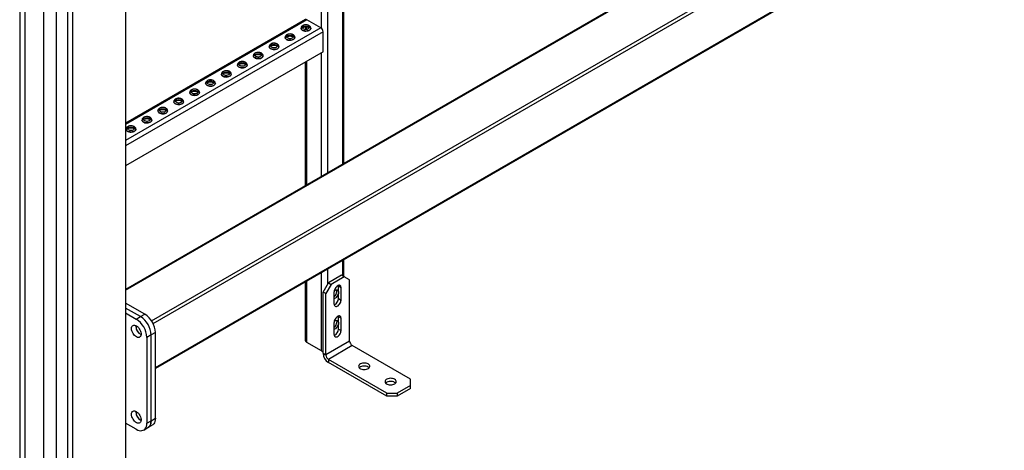
# Model space of a CAD drawing. Units: millimetres. Extents: x -9065 to 13410, y -12905 to 12725.
# Drawn here: x 3655 to 4969, y 4681 to 5255 of the extents above; entities that cross this region are included whole.
import ezdxf

# ---------------------------------------------------------------- set-up
doc = ezdxf.new("R2010")
doc.units = ezdxf.units.MM

msp = doc.modelspace()

# ---------------------------------------------------------------- linework, layer by layer
at = {"color": 7, "linetype": 'Continuous', "lineweight": 25}
for p, q in [((3654.8, 6252.5), (3654.8, 4403.8)), ((3661.9, 6248.4), (3661.9, 4399.8)), ((3686.6, 6234.1), (3686.6, 4414)), ((4085.4, 5636.7), (4085.4, 5062.5)), ((4087.2, 5063.5), (4087.2, 5637.7)), ((4065.6, 5625.2), (4065.6, 5051.1)), ((4947.4, 5560.2), (3796.2, 4895.6)), ((3796.2, 4894.6), (4948.3, 5559.6)), ((3830.6, 4854), (5000.7, 5529.4)), ((3832.7, 4850.3), (5004.9, 5527)), ((3835.8, 4791.7), (5010.6, 5469.8)), ((3835.8, 4790.7), (5011.4, 5469.3)), ((3796.2, 5445.7), (3796.2, 4403.8)), ((4057.2, 5440), (4057.2, 5244.3)), ((3703.6, 5399.4), (3703.6, 4414)), ((3718.5, 5400.8), (3718.5, 4367.1)), ((3725.5, 5404.9), (3725.5, 4363)), ((4035.8, 5255.7), (3796.2, 5117.4)), ((4038, 5255.5), (3796.2, 5115.9)), ((4056.5, 5244.8), (4038, 5255.5)), ((4056.5, 5244.8), (3796.2, 5094.5)), ((4030.2, 5244), (4030.2, 5244)), ((4036.3, 5246), (4036.3, 5242.7)), ((4037.4, 5246), (4037.4, 5242.8)), ((4043.2, 5244), (4043.2, 5244)), ((4059.6, 5239.4), (3796.2, 5087.3)), ((4008.9, 5231.8), (4008.9, 5231.7)), ((4021.9, 5231.7), (4021.9, 5231.8)), ((4059.6, 5212.8), (4059.6, 5239.4)), ((3987.7, 5219.5), (3987.7, 5219.5)), ((4000.7, 5219.5), (4000.7, 5219.5)), ((4059.6, 5212.8), (3796.2, 5060.7)), ((3966.5, 5207.3), (3966.5, 5207.3)), ((3979.5, 5207.3), (3979.5, 5207.3)), ((4057.2, 5211.3), (4057.2, 5046.2)), ((3945.3, 5195.1), (3945.3, 5195)), ((3958.3, 5195), (3958.3, 5195.1)), ((4035.6, 5198.9), (4035.6, 5033.8)), ((4037.4, 5199.9), (4037.4, 5034.8)), ((3924.1, 5182.8), (3924.1, 5182.8)), ((3937.1, 5182.8), (3937.1, 5182.8)), ((3902.9, 5170.6), (3902.9, 5170.5)), ((3915.9, 5170.5), (3915.9, 5170.6)), ((3881.7, 5158.3), (3881.7, 5158.3)), ((3894.7, 5158.3), (3894.7, 5158.3)), ((3860.5, 5146.1), (3860.5, 5146)), ((3873.5, 5146), (3873.5, 5146.1)), ((3839.2, 5133.8), (3839.2, 5133.8)), ((3852.2, 5133.8), (3852.2, 5133.8)), ((3818, 5121.6), (3818, 5121.5)), ((3831, 5121.5), (3831, 5121.6)), ((3796.8, 5109.3), (3796.8, 5109.3)), ((3809.8, 5109.3), (3809.8, 5109.3)), ((4085.4, 4934.8), (4085.4, 4914.1)), ((4087.2, 4913.1), (4087.2, 4935.8)), ((4057.2, 4918.4), (4057.2, 4814.1)), ((4065.6, 4923.3), (4065.6, 4902.7)), ((4084.4, 4914.7), (4066.7, 4904.5)), ((4087.9, 4912.7), (4084.4, 4914.7)), ((4035.6, 4906), (4035.6, 4828)), ((4037.4, 4907), (4037.4, 4825.5)), ((4059.6, 4892.3), (4066.7, 4904.5)), ((4070.2, 4902.5), (4063.2, 4890.2)), ((4066.7, 4904.5), (4070.2, 4902.5)), ((4087.9, 4912.7), (4070.2, 4902.5)), ((4080.1, 4900), (4080, 4901.1)), ((4095, 4908.6), (4087.9, 4912.7)), ((4095, 4826.9), (4095, 4908.6)), ((4063.2, 4890.2), (4059.6, 4892.3)), ((4059.6, 4810.6), (4059.6, 4892.3)), ((4063.2, 4808.6), (4063.2, 4890.2)), ((4074.5, 4876.3), (4074.5, 4892.7)), ((4083.7, 4898), (4080.1, 4900)), ((4080.1, 4883.7), (4080.1, 4900)), ((4083.7, 4881.6), (4083.7, 4898)), ((3821.7, 4862.7), (3796.2, 4877.4)), ((4080.1, 4883.7), (4083.7, 4881.6)), ((3816, 4859.5), (3796.2, 4870.9)), ((3796.2, 4864.4), (3810.4, 4856.2)), ((3816, 4859.5), (3821.7, 4862.7)), ((3809.7, 4846.8), (3809.7, 4847.6)), ((3810.4, 4856.2), (3816, 4859.5)), ((4074.5, 4835.5), (4074.5, 4851.8)), ((4080.1, 4859.2), (4080, 4860.2)), ((4083.7, 4857.2), (4080.1, 4859.2)), ((4080.1, 4842.9), (4080.1, 4859.2)), ((4083.7, 4840.8), (4083.7, 4857.2)), ((3830.2, 4835), (3824.5, 4831.7)), ((3835.8, 4838.2), (3830.2, 4835)), ((3830.2, 4720.7), (3830.2, 4835)), ((3835.8, 4723.9), (3835.8, 4838.2)), ((4080.1, 4842.9), (4083.7, 4840.8)), ((3824.5, 4831.7), (3824.5, 4717.4)), ((4037.4, 4825.5), (4057.2, 4814.1)), ((4095, 4826.9), (4063.2, 4808.6)), ((4059.6, 4810.6), (4063.2, 4808.6)), ((4098.5, 4820.8), (4066.7, 4802.4)), ((4176.3, 4775.9), (4098.5, 4820.8)), ((4144.5, 4757.5), (4066.7, 4802.4)), ((4066.7, 4802.4), (4066.7, 4798.4)), ((4144.5, 4753.5), (4066.7, 4798.4)), ((4176.3, 4767.7), (4176.3, 4775.9)), ((4144.5, 4757.5), (4158.6, 4757.5)), ((4144.5, 4753.5), (4144.5, 4757.5)), ((4176.3, 4767.7), (4158.6, 4757.5)), ((4176.3, 4763.7), (4158.6, 4753.5)), ((4158.6, 4757.5), (4158.6, 4753.5)), ((4176.3, 4763.7), (4176.3, 4767.7)), ((4158.6, 4753.5), (4144.5, 4753.5)), ((3809.7, 4732.5), (3809.7, 4733.2)), ((3810.4, 4709.2), (3796.2, 4717.4)), ((3824.5, 4717.4), (3830.2, 4720.7)), ((3830.2, 4720.7), (3835.8, 4723.9)), ((3820.4, 4708.2), (3826, 4711.5)), ((3826, 4711.5), (3831.7, 4714.8))]:
    msp.add_line(p, q, dxfattribs=at)
at = {"color": 7, "linetype": 'Continuous', "lineweight": 25, "flags": 128}
for points in [[(4043.2, 5244), (4043.1, 5243.5), (4042.7, 5242.7), (4042, 5241.9), (4041, 5241.2), (4039.7, 5240.7), (4038.3, 5240.4), (4036.8, 5240.3), (4035.3, 5240.4), (4033.9, 5240.6), (4032.6, 5241.1), (4031.6, 5241.7), (4030.8, 5242.5), (4030.3, 5243.3), (4030.2, 5244.1)], [(4030.2, 5244), (4030.3, 5243.2), (4030.8, 5242.4), (4031.6, 5241.7), (4032.6, 5241), (4033.9, 5240.6), (4035.3, 5240.3), (4036.8, 5240.2), (4038.3, 5240.4), (4039.7, 5240.7), (4041, 5241.2), (4042, 5241.8), (4042.7, 5242.6), (4043.1, 5243.4), (4043.2, 5244)], [(4040.2, 5247.7), (4039.1, 5248.1), (4037.8, 5248.4), (4036.5, 5248.5), (4035.1, 5248.4), (4033.9, 5248), (4032.9, 5247.5), (4032.1, 5246.9), (4031.7, 5246.1), (4031.7, 5245.3), (4032, 5244.6), (4032.7, 5243.9), (4033.6, 5243.3), (4034.8, 5242.9), (4036.1, 5242.8), (4037.5, 5242.8), (4038.8, 5243), (4039.9, 5243.4), (4040.8, 5244), (4041.4, 5244.7), (4041.7, 5245.5), (4041.5, 5246.3), (4041, 5247), (4040.2, 5247.7)], [(4031.9, 5244.8), (4032.1, 5245.2), (4032.9, 5245.9), (4033.9, 5246.4), (4035.1, 5246.7), (4036.5, 5246.9), (4037.8, 5246.8), (4039.1, 5246.5), (4040.2, 5246)], [(4040.2, 5246), (4041, 5245.4), (4041.5, 5244.8)], [(4021.9, 5231.8), (4021.9, 5231.3), (4021.5, 5230.4), (4020.8, 5229.6), (4019.8, 5229), (4018.5, 5228.5), (4017.1, 5228.2), (4015.6, 5228), (4014.1, 5228.1), (4012.7, 5228.4), (4011.4, 5228.9), (4010.3, 5229.5), (4009.6, 5230.2), (4009.1, 5231), (4008.9, 5231.8)], [(4008.9, 5231.7), (4009.1, 5231), (4009.6, 5230.2), (4010.3, 5229.4), (4011.4, 5228.8), (4012.7, 5228.3), (4014.1, 5228.1), (4015.6, 5228), (4017.1, 5228.1), (4018.5, 5228.4), (4019.8, 5228.9), (4020.8, 5229.6), (4021.5, 5230.4), (4021.9, 5231.2), (4021.9, 5231.7)], [(4019, 5235.4), (4017.9, 5235.9), (4016.6, 5236.2), (4015.3, 5236.3), (4013.9, 5236.1), (4012.7, 5235.8), (4011.7, 5235.3), (4010.9, 5234.6), (4010.5, 5233.9), (4010.5, 5233.1), (4010.8, 5232.3), (4011.5, 5231.6), (4012.4, 5231.1), (4013.6, 5230.7), (4014.9, 5230.5), (4016.3, 5230.5), (4017.6, 5230.8), (4018.7, 5231.2), (4019.6, 5231.8), (4020.2, 5232.5), (4020.4, 5233.3), (4020.3, 5234.1), (4019.8, 5234.8), (4019, 5235.4)], [(4010.6, 5232.6), (4010.9, 5233), (4011.7, 5233.6), (4012.7, 5234.2), (4013.9, 5234.5), (4015.3, 5234.6), (4016.6, 5234.5), (4017.9, 5234.3), (4019, 5233.8)], [(4019, 5233.8), (4019.8, 5233.2), (4020.2, 5232.6)], [(4000.7, 5219.6), (4000.7, 5219), (4000.3, 5218.2), (3999.6, 5217.4), (3998.6, 5216.7), (3997.3, 5216.2), (3995.9, 5215.9), (3994.4, 5215.8), (3992.9, 5215.9), (3991.5, 5216.1), (3990.2, 5216.6), (3989.1, 5217.2), (3988.3, 5218), (3987.9, 5218.8), (3987.7, 5219.6)], [(3987.7, 5219.5), (3987.9, 5218.7), (3988.3, 5217.9), (3989.1, 5217.2), (3990.2, 5216.6), (3991.5, 5216.1), (3992.9, 5215.8), (3994.4, 5215.7), (3995.9, 5215.9), (3997.3, 5216.2), (3998.6, 5216.7), (3999.6, 5217.3), (4000.3, 5218.1), (4000.7, 5219), (4000.7, 5219.5)], [(3997.8, 5223.2), (3996.7, 5223.6), (3995.4, 5223.9), (3994.1, 5224), (3992.7, 5223.9), (3991.5, 5223.5), (3990.5, 5223), (3989.7, 5222.4), (3989.3, 5221.6), (3989.3, 5220.8), (3989.6, 5220.1), (3990.2, 5219.4), (3991.2, 5218.8), (3992.4, 5218.4), (3993.7, 5218.3), (3995.1, 5218.3), (3996.4, 5218.5), (3997.5, 5219), (3998.4, 5219.5), (3999, 5220.3), (3999.2, 5221), (3999.1, 5221.8), (3998.6, 5222.5), (3997.8, 5223.2)], [(3989.4, 5220.3), (3989.7, 5220.7), (3990.5, 5221.4), (3991.5, 5221.9), (3992.7, 5222.2), (3994.1, 5222.4), (3995.4, 5222.3), (3996.7, 5222), (3997.8, 5221.5)], [(3997.8, 5221.5), (3998.6, 5220.9), (3999, 5220.3)], [(3966.5, 5207.3), (3966.7, 5206.5), (3967.1, 5205.7), (3967.9, 5204.9), (3969, 5204.3), (3970.3, 5203.9), (3971.7, 5203.6), (3973.2, 5203.5), (3974.7, 5203.6), (3976.1, 5203.9), (3977.3, 5204.4), (3978.3, 5205.1), (3979.1, 5205.9), (3979.4, 5206.7), (3979.5, 5207.3)], [(3979.5, 5207.3), (3979.4, 5206.8), (3979.1, 5205.9), (3978.3, 5205.2), (3977.3, 5204.5), (3976.1, 5204), (3974.7, 5203.7), (3973.2, 5203.6), (3971.7, 5203.6), (3970.3, 5203.9), (3969, 5204.4), (3967.9, 5205), (3967.1, 5205.7), (3966.7, 5206.5), (3966.5, 5207.3)], [(3976.6, 5210.9), (3975.5, 5211.4), (3974.2, 5211.7), (3972.8, 5211.8), (3971.5, 5211.6), (3970.3, 5211.3), (3969.2, 5210.8), (3968.5, 5210.1), (3968.1, 5209.4), (3968, 5208.6), (3968.4, 5207.8), (3969, 5207.1), (3970, 5206.6), (3971.2, 5206.2), (3972.5, 5206), (3973.9, 5206), (3975.2, 5206.3), (3976.3, 5206.7), (3977.2, 5207.3), (3977.8, 5208), (3978, 5208.8), (3977.9, 5209.6), (3977.4, 5210.3), (3976.6, 5210.9)], [(3968.2, 5208.1), (3968.5, 5208.5), (3969.2, 5209.1), (3970.3, 5209.7), (3971.5, 5210), (3972.8, 5210.1), (3974.2, 5210.1), (3975.5, 5209.8), (3976.6, 5209.3)], [(3976.6, 5209.3), (3977.4, 5208.7), (3977.8, 5208.1)], [(3958.3, 5195.1), (3958.2, 5194.5), (3957.8, 5193.7), (3957.1, 5192.9), (3956.1, 5192.3), (3954.9, 5191.8), (3953.5, 5191.4), (3952, 5191.3), (3950.5, 5191.4), (3949.1, 5191.7), (3947.8, 5192.1), (3946.7, 5192.7), (3945.9, 5193.5), (3945.4, 5194.3), (3945.3, 5195.1)], [(3945.3, 5195), (3945.4, 5194.2), (3945.9, 5193.4), (3946.7, 5192.7), (3947.8, 5192.1), (3949.1, 5191.6), (3950.5, 5191.3), (3952, 5191.3), (3953.5, 5191.4), (3954.9, 5191.7), (3956.1, 5192.2), (3957.1, 5192.9), (3957.8, 5193.6), (3958.2, 5194.5), (3958.3, 5195)], [(3955.3, 5198.7), (3954.3, 5199.2), (3953, 5199.4), (3951.6, 5199.5), (3950.3, 5199.4), (3949.1, 5199.1), (3948, 5198.5), (3947.3, 5197.9), (3946.9, 5197.1), (3946.8, 5196.3), (3947.2, 5195.6), (3947.8, 5194.9), (3948.8, 5194.3), (3950, 5194), (3951.3, 5193.8), (3952.7, 5193.8), (3954, 5194), (3955.1, 5194.5), (3956, 5195.1), (3956.6, 5195.8), (3956.8, 5196.5), (3956.7, 5197.3), (3956.2, 5198.1), (3955.3, 5198.7)], [(3947, 5195.8), (3947.3, 5196.2), (3948, 5196.9), (3949.1, 5197.4), (3950.3, 5197.8), (3951.6, 5197.9), (3953, 5197.8), (3954.3, 5197.5), (3955.3, 5197)], [(3955.3, 5197), (3956.2, 5196.4), (3956.6, 5195.8)], [(3924.1, 5182.8), (3924.2, 5182), (3924.7, 5181.2), (3925.5, 5180.4), (3926.6, 5179.8), (3927.8, 5179.4), (3929.3, 5179.1), (3930.8, 5179), (3932.3, 5179.1), (3933.7, 5179.5), (3934.9, 5180), (3935.9, 5180.6), (3936.6, 5181.4), (3937, 5182.2), (3937.1, 5182.8)], [(3937.1, 5182.8), (3937, 5182.3), (3936.6, 5181.4), (3935.9, 5180.7), (3934.9, 5180), (3933.7, 5179.5), (3932.3, 5179.2), (3930.8, 5179.1), (3929.3, 5179.1), (3927.8, 5179.4), (3926.6, 5179.9), (3925.5, 5180.5), (3924.7, 5181.2), (3924.2, 5182.1), (3924.1, 5182.8)], [(3934.1, 5186.4), (3933, 5186.9), (3931.8, 5187.2), (3930.4, 5187.3), (3929.1, 5187.1), (3927.8, 5186.8), (3926.8, 5186.3), (3926.1, 5185.6), (3925.7, 5184.9), (3925.6, 5184.1), (3925.9, 5183.3), (3926.6, 5182.6), (3927.6, 5182.1), (3928.8, 5181.7), (3930.1, 5181.5), (3931.4, 5181.5), (3932.7, 5181.8), (3933.9, 5182.2), (3934.8, 5182.8), (3935.4, 5183.5), (3935.6, 5184.3), (3935.4, 5185.1), (3935, 5185.8), (3934.1, 5186.4)], [(3925.8, 5183.6), (3926.1, 5184), (3926.8, 5184.7), (3927.8, 5185.2), (3929.1, 5185.5), (3930.4, 5185.6), (3931.8, 5185.6), (3933, 5185.3), (3934.1, 5184.8)], [(3934.1, 5184.8), (3935, 5184.2), (3935.4, 5183.6)], [(3915.9, 5170.6), (3915.8, 5170), (3915.4, 5169.2), (3914.7, 5168.4), (3913.7, 5167.8), (3912.5, 5167.3), (3911.1, 5166.9), (3909.6, 5166.8), (3908.1, 5166.9), (3906.6, 5167.2), (3905.3, 5167.6), (3904.3, 5168.2), (3903.5, 5169), (3903, 5169.8), (3902.9, 5170.6)], [(3902.9, 5170.5), (3903, 5169.8), (3903.5, 5168.9), (3904.3, 5168.2), (3905.3, 5167.6), (3906.6, 5167.1), (3908.1, 5166.8), (3909.6, 5166.8), (3911.1, 5166.9), (3912.5, 5167.2), (3913.7, 5167.7), (3914.7, 5168.4), (3915.4, 5169.1), (3915.8, 5170), (3915.9, 5170.5)], [(3912.9, 5174.2), (3911.8, 5174.7), (3910.6, 5174.9), (3909.2, 5175), (3907.9, 5174.9), (3906.6, 5174.6), (3905.6, 5174), (3904.9, 5173.4), (3904.5, 5172.6), (3904.4, 5171.9), (3904.7, 5171.1), (3905.4, 5170.4), (3906.4, 5169.8), (3907.5, 5169.5), (3908.9, 5169.3), (3910.2, 5169.3), (3911.5, 5169.5), (3912.7, 5170), (3913.6, 5170.6), (3914.1, 5171.3), (3914.4, 5172), (3914.2, 5172.8), (3913.7, 5173.6), (3912.9, 5174.2)], [(3904.6, 5171.3), (3904.9, 5171.8), (3905.6, 5172.4), (3906.6, 5172.9), (3907.9, 5173.3), (3909.2, 5173.4), (3910.6, 5173.3), (3911.8, 5173), (3912.9, 5172.6)], [(3912.9, 5172.6), (3913.7, 5171.9), (3914.2, 5171.3)], [(3870.5, 5149.7), (3869.4, 5150.2), (3868.1, 5150.5), (3866.8, 5150.5), (3865.4, 5150.4), (3864.2, 5150.1), (3863.2, 5149.6), (3862.4, 5148.9), (3862, 5148.1), (3862, 5147.4), (3862.3, 5146.6), (3863, 5145.9), (3863.9, 5145.4), (3865.1, 5145), (3866.4, 5144.8), (3867.8, 5144.8), (3869.1, 5145), (3870.2, 5145.5), (3871.1, 5146.1), (3871.7, 5146.8), (3871.9, 5147.6), (3871.8, 5148.3), (3871.3, 5149.1), (3870.5, 5149.7)], [(3881.7, 5158.3), (3881.8, 5157.5), (3882.3, 5156.7), (3883.1, 5155.9), (3884.1, 5155.3), (3885.4, 5154.9), (3886.9, 5154.6), (3888.4, 5154.5), (3889.8, 5154.6), (3891.3, 5155), (3892.5, 5155.5), (3893.5, 5156.1), (3894.2, 5156.9), (3894.6, 5157.7), (3894.7, 5158.3)], [(3894.7, 5158.3), (3894.6, 5157.8), (3894.2, 5156.9), (3893.5, 5156.2), (3892.5, 5155.5), (3891.3, 5155), (3889.8, 5154.7), (3888.4, 5154.6), (3886.9, 5154.6), (3885.4, 5154.9), (3884.1, 5155.4), (3883.1, 5156), (3882.3, 5156.7), (3881.8, 5157.6), (3881.7, 5158.3)], [(3891.7, 5161.9), (3890.6, 5162.4), (3889.3, 5162.7), (3888, 5162.8), (3886.7, 5162.7), (3885.4, 5162.3), (3884.4, 5161.8), (3883.7, 5161.1), (3883.2, 5160.4), (3883.2, 5159.6), (3883.5, 5158.8), (3884.2, 5158.2), (3885.1, 5157.6), (3886.3, 5157.2), (3887.7, 5157), (3889, 5157.1), (3890.3, 5157.3), (3891.5, 5157.7), (3892.3, 5158.3), (3892.9, 5159), (3893.2, 5159.8), (3893, 5160.6), (3892.5, 5161.3), (3891.7, 5161.9)], [(3883.4, 5159.1), (3883.7, 5159.5), (3884.4, 5160.2), (3885.4, 5160.7), (3886.7, 5161), (3888, 5161.2), (3889.3, 5161.1), (3890.6, 5160.8), (3891.7, 5160.3)], [(3891.7, 5160.3), (3892.5, 5159.7), (3893, 5159.1)], [(3849.3, 5137.4), (3848.2, 5137.9), (3846.9, 5138.2), (3845.6, 5138.3), (3844.2, 5138.2), (3843, 5137.8), (3842, 5137.3), (3841.2, 5136.6), (3840.8, 5135.9), (3840.8, 5135.1), (3841.1, 5134.3), (3841.8, 5133.7), (3842.7, 5133.1), (3843.9, 5132.7), (3845.2, 5132.5), (3846.6, 5132.6), (3847.9, 5132.8), (3849, 5133.2), (3849.9, 5133.8), (3850.5, 5134.5), (3850.7, 5135.3), (3850.6, 5136.1), (3850.1, 5136.8), (3849.3, 5137.4)], [(3840.9, 5134.6), (3841.2, 5135), (3842, 5135.7), (3843, 5136.2), (3844.2, 5136.5), (3845.6, 5136.7), (3846.9, 5136.6), (3848.2, 5136.3), (3849.3, 5135.8)], [(3873.5, 5146.1), (3873.4, 5145.5), (3873, 5144.7), (3872.3, 5143.9), (3871.3, 5143.3), (3870, 5142.8), (3868.6, 5142.4), (3867.1, 5142.3), (3865.6, 5142.4), (3864.2, 5142.7), (3862.9, 5143.1), (3861.9, 5143.7), (3861.1, 5144.5), (3860.6, 5145.3), (3860.5, 5146.1)], [(3860.5, 5146), (3860.6, 5145.3), (3861.1, 5144.4), (3861.9, 5143.7), (3862.9, 5143.1), (3864.2, 5142.6), (3865.6, 5142.3), (3867.1, 5142.3), (3868.6, 5142.4), (3870, 5142.7), (3871.3, 5143.2), (3872.3, 5143.9), (3873, 5144.6), (3873.4, 5145.5), (3873.5, 5146)], [(3862.2, 5146.8), (3862.4, 5147.3), (3863.2, 5147.9), (3864.2, 5148.4), (3865.4, 5148.8), (3866.8, 5148.9), (3868.1, 5148.8), (3869.4, 5148.5), (3870.5, 5148.1)], [(3870.5, 5148.1), (3871.3, 5147.4), (3871.7, 5146.8)], [(3828.1, 5125.2), (3827, 5125.7), (3825.7, 5126), (3824.4, 5126), (3823, 5125.9), (3821.8, 5125.6), (3820.8, 5125.1), (3820, 5124.4), (3819.6, 5123.7), (3819.6, 5122.9), (3819.9, 5122.1), (3820.5, 5121.4), (3821.5, 5120.9), (3822.7, 5120.5), (3824, 5120.3), (3825.4, 5120.3), (3826.7, 5120.6), (3827.8, 5121), (3828.7, 5121.6), (3829.3, 5122.3), (3829.5, 5123.1), (3829.4, 5123.8), (3828.9, 5124.6), (3828.1, 5125.2)], [(3819.7, 5122.3), (3820, 5122.8), (3820.8, 5123.4), (3821.8, 5123.9), (3823, 5124.3), (3824.4, 5124.4), (3825.7, 5124.3), (3827, 5124), (3828.1, 5123.6)], [(3828.1, 5123.6), (3828.9, 5122.9), (3829.3, 5122.3)], [(3839.2, 5133.8), (3839.4, 5133), (3839.8, 5132.2), (3840.6, 5131.4), (3841.7, 5130.8), (3843, 5130.4), (3844.4, 5130.1), (3845.9, 5130), (3847.4, 5130.1), (3848.8, 5130.5), (3850.1, 5131), (3851.1, 5131.6), (3851.8, 5132.4), (3852.2, 5133.2), (3852.2, 5133.8)], [(3852.2, 5133.8), (3852.2, 5133.3), (3851.8, 5132.4), (3851.1, 5131.7), (3850.1, 5131), (3848.8, 5130.5), (3847.4, 5130.2), (3845.9, 5130.1), (3844.4, 5130.2), (3843, 5130.4), (3841.7, 5130.9), (3840.6, 5131.5), (3839.8, 5132.2), (3839.4, 5133.1), (3839.2, 5133.8)], [(3849.3, 5135.8), (3850.1, 5135.2), (3850.5, 5134.6)], [(3806.8, 5113), (3805.8, 5113.4), (3804.5, 5113.7), (3803.1, 5113.8), (3801.8, 5113.7), (3800.6, 5113.3), (3799.5, 5112.8), (3798.8, 5112.2), (3798.4, 5111.4), (3798.3, 5110.6), (3798.7, 5109.9), (3799.3, 5109.2), (3800.3, 5108.6), (3801.5, 5108.2), (3802.8, 5108), (3804.2, 5108.1), (3805.5, 5108.3), (3806.6, 5108.7), (3807.5, 5109.3), (3808.1, 5110), (3808.3, 5110.8), (3808.2, 5111.6), (3807.7, 5112.3), (3806.8, 5113)], [(3798.5, 5110.1), (3798.8, 5110.5), (3799.5, 5111.2), (3800.6, 5111.7), (3801.8, 5112), (3803.1, 5112.2), (3804.5, 5112.1), (3805.8, 5111.8), (3806.8, 5111.3)], [(3806.8, 5111.3), (3807.7, 5110.7), (3808.1, 5110.1)], [(3831, 5121.6), (3831, 5121), (3830.6, 5120.2), (3829.9, 5119.4), (3828.8, 5118.8), (3827.6, 5118.3), (3826.2, 5118), (3824.7, 5117.8), (3823.2, 5117.9), (3821.8, 5118.2), (3820.5, 5118.6), (3819.4, 5119.3), (3818.6, 5120), (3818.2, 5120.8), (3818, 5121.6)], [(3818, 5121.5), (3818.2, 5120.8), (3818.6, 5119.9), (3819.4, 5119.2), (3820.5, 5118.6), (3821.8, 5118.1), (3823.2, 5117.9), (3824.7, 5117.8), (3826.2, 5117.9), (3827.6, 5118.2), (3828.8, 5118.7), (3829.9, 5119.4), (3830.6, 5120.1), (3831, 5121), (3831, 5121.5)], [(3809.8, 5109.3), (3809.7, 5108.8), (3809.4, 5107.9), (3808.6, 5107.2), (3807.6, 5106.5), (3806.4, 5106), (3805, 5105.7), (3803.5, 5105.6), (3802, 5105.7), (3800.6, 5105.9), (3799.3, 5106.4), (3798.2, 5107), (3797.4, 5107.7), (3796.9, 5108.6), (3796.8, 5109.4)], [(3796.8, 5109.3), (3796.9, 5108.5), (3797.4, 5107.7), (3798.2, 5107), (3799.3, 5106.3), (3800.6, 5105.9), (3802, 5105.6), (3803.5, 5105.5), (3805, 5105.7), (3806.4, 5106), (3807.6, 5106.5), (3808.6, 5107.1), (3809.4, 5107.9), (3809.7, 5108.7), (3809.8, 5109.3)], [(4083.7, 4898), (4083.5, 4899.2), (4083.2, 4900.1), (4082.5, 4900.8), (4081.7, 4901.2), (4080.7, 4901.2), (4079.6, 4900.9), (4078.5, 4900.3), (4077.5, 4899.3), (4076.5, 4898.2), (4075.6, 4896.9), (4075, 4895.4), (4074.6, 4894), (4074.5, 4892.7)], [(4074.6, 4893.8), (4075.5, 4894.5), (4076.6, 4895), (4077.6, 4895.1), (4078.5, 4895), (4079.2, 4894.5), (4079.8, 4893.7), (4080.1, 4892.7), (4080.1, 4891.5), (4080, 4890.2), (4079.5, 4888.8), (4078.9, 4887.5), (4078.1, 4886.2), (4077.1, 4885.1), (4076.1, 4884.2), (4075, 4883.6), (4074.5, 4883.4)], [(4074.5, 4876.3), (4074.6, 4875.1), (4075, 4874.2), (4075.6, 4873.5), (4076.5, 4873.1), (4077.5, 4873.1), (4078.5, 4873.4), (4079.6, 4874), (4080.7, 4875), (4081.7, 4876.1), (4082.5, 4877.5), (4083.2, 4878.9), (4083.5, 4880.3), (4083.7, 4881.6)], [(3804, 4843.5), (3804.2, 4844.9), (3804.5, 4846.1), (3805.2, 4847.1), (3806, 4847.7), (3807, 4848), (3808.2, 4848), (3809.4, 4847.7), (3810.7, 4847), (3812, 4846.1), (3813.2, 4844.8), (3814.3, 4843.4), (3815.2, 4841.9), (3815.9, 4840.2), (3816.5, 4838.6), (3816.7, 4837), (3816.7, 4835.5), (3816.5, 4834.2), (3815.9, 4833.1), (3815.2, 4832.3), (3814.3, 4831.8), (3813.2, 4831.7), (3812, 4831.8), (3810.7, 4832.3), (3809.4, 4833.2), (3808.2, 4834.3), (3807, 4835.6), (3806, 4837.1), (3805.2, 4838.7), (3804.5, 4840.3), (3804.2, 4842), (3804, 4843.5)], [(4083.7, 4857.2), (4083.5, 4858.3), (4083.2, 4859.3), (4082.5, 4860), (4081.7, 4860.4), (4080.7, 4860.4), (4079.6, 4860.1), (4078.5, 4859.4), (4077.5, 4858.5), (4076.5, 4857.4), (4075.6, 4856), (4075, 4854.6), (4074.6, 4853.2), (4074.5, 4851.8)], [(4074.6, 4853), (4075.5, 4853.7), (4076.6, 4854.2), (4077.6, 4854.3), (4078.5, 4854.1), (4079.2, 4853.7), (4079.8, 4852.9), (4080.1, 4851.9), (4080.1, 4850.7), (4080, 4849.4), (4079.5, 4848), (4078.9, 4846.7), (4078.1, 4845.4), (4077.1, 4844.3), (4076.1, 4843.4), (4075, 4842.8), (4074.5, 4842.6)], [(4077.6, 4854.3), (4077.9, 4853.4), (4078, 4852.3)], [(4074.5, 4835.5), (4074.6, 4834.3), (4075, 4833.4), (4075.6, 4832.7), (4076.5, 4832.3), (4077.5, 4832.3), (4078.5, 4832.6), (4079.6, 4833.2), (4080.7, 4834.1), (4081.7, 4835.3), (4082.5, 4836.6), (4083.2, 4838.1), (4083.5, 4839.5), (4083.7, 4840.8)], [(4119.7, 4796.3), (4118.5, 4796.9), (4117, 4797.3), (4115.5, 4797.6), (4113.8, 4797.6), (4112.2, 4797.4), (4110.7, 4797), (4109.4, 4796.5), (4108.3, 4795.8), (4107.6, 4795), (4107.1, 4794.1), (4106.9, 4793.1), (4107.2, 4792.2), (4107.7, 4791.3), (4108.6, 4790.5), (4109.7, 4789.9), (4111.1, 4789.4), (4112.6, 4789.1), (4114.2, 4788.9), (4115.9, 4789), (4117.4, 4789.3), (4118.8, 4789.7), (4120, 4790.4), (4121, 4791.1), (4121.6, 4792), (4121.9, 4792.9), (4121.9, 4793.8), (4121.5, 4794.8), (4120.8, 4795.6), (4119.7, 4796.3)], [(4119.7, 4792.2), (4118.5, 4792.8), (4117, 4793.2), (4115.5, 4793.5), (4113.8, 4793.5), (4112.2, 4793.3), (4110.7, 4792.9), (4109.4, 4792.4), (4108.3, 4791.7), (4107.8, 4791.2)], [(4121.1, 4791.2), (4120.8, 4791.5), (4119.7, 4792.2)], [(4155.1, 4775.9), (4153.8, 4776.5), (4152.4, 4776.9), (4150.8, 4777.1), (4149.2, 4777.2), (4147.6, 4777), (4146.1, 4776.6), (4144.8, 4776.1), (4143.7, 4775.4), (4142.9, 4774.6), (4142.4, 4773.7), (4142.3, 4772.7), (4142.5, 4771.8), (4143.1, 4770.9), (4143.9, 4770.1), (4145.1, 4769.5), (4146.5, 4769), (4148, 4768.6), (4149.6, 4768.5), (4151.2, 4768.6), (4152.8, 4768.9), (4154.2, 4769.3), (4155.4, 4770), (4156.3, 4770.7), (4157, 4771.6), (4157.3, 4772.5), (4157.2, 4773.4), (4156.8, 4774.3), (4156.1, 4775.2), (4155.1, 4775.9)], [(4155.1, 4771.8), (4153.8, 4772.4), (4152.4, 4772.8), (4150.8, 4773.1), (4149.2, 4773.1), (4147.6, 4772.9), (4146.1, 4772.5), (4144.8, 4772), (4143.7, 4771.3), (4143.2, 4770.8)], [(4156.4, 4770.8), (4156.1, 4771.1), (4155.1, 4771.8)], [(3804, 4729.2), (3804.2, 4730.6), (3804.5, 4731.8), (3805.2, 4732.8), (3806, 4733.4), (3807, 4733.7), (3808.2, 4733.7), (3809.4, 4733.4), (3810.7, 4732.7), (3812, 4731.7), (3813.2, 4730.5), (3814.3, 4729.1), (3815.2, 4727.6), (3815.9, 4725.9), (3816.5, 4724.2), (3816.7, 4722.6), (3816.7, 4721.2), (3816.5, 4719.8), (3815.9, 4718.8), (3815.2, 4718), (3814.3, 4717.5), (3813.2, 4717.3), (3812, 4717.5), (3810.7, 4718), (3809.4, 4718.8), (3808.2, 4719.9), (3807, 4721.3), (3806, 4722.8), (3805.2, 4724.4), (3804.5, 4726), (3804.2, 4727.7), (3804, 4729.2)], [(3810.4, 4709.2), (3812.4, 4708.2), (3814.4, 4707.6), (3816.3, 4707.3), (3818, 4707.4), (3819.6, 4707.9), (3821.1, 4708.7), (3822.3, 4709.9), (3823.2, 4711.3), (3824, 4713.1), (3824.4, 4715.1), (3824.5, 4717.4)], [(3826, 4711.5), (3826.7, 4712), (3827.9, 4713.1), (3828.9, 4714.6), (3829.6, 4716.4), (3830, 4718.4), (3830.2, 4720.7)], [(3830.2, 4720.7), (3830, 4718.4), (3829.6, 4716.4), (3828.9, 4714.6), (3827.9, 4713.1), (3826.7, 4712), (3826, 4711.5)], [(3835.8, 4723.9), (3835.7, 4721.7), (3835.3, 4719.7), (3834.6, 4717.9), (3833.6, 4716.4), (3832.4, 4715.2), (3831.7, 4714.8)]]:
    msp.add_lwpolyline(points, dxfattribs=at)
at = {"color": 7, "linetype": 'Continuous', "lineweight": 25}
for centre, radius, start, end in [((4036.7, 5253.7), 2.21, 54.3824, 114.3071), ((4052.9, 5239.1), 6.76, 2.6055, 57.3945), ((4067.9, 4893.6), 10.1, 310.4334, 357.2935), ((4074.1, 4893.3), 3.92, 357.1516, 29.3919), ((4070.7, 4883.9), 9.47, 294.3817, 358.6455), ((3805.3, 4836.9), 30.6, 2.4873, 57.5127), ((3822.8, 4847), 13.1, 177.7424, 242.2523), ((3793.9, 4830.4), 30.6, 2.4871, 57.5129), ((3799.6, 4833.6), 30.6, 2.4871, 57.5129), ((3799.6, 4833.6), 30.6, 2.4873, 57.5127), ((4067.9, 4852.7), 10.1, 310.4334, 357.2935), ((3823.1, 4847.3), 13.4, 181.8912, 241.608), ((4070.7, 4843.1), 9.47, 294.3817, 358.6455), ((4038.6, 4828.3), 3.02, 185.6948, 245.6253), ((4102.7, 4827.3), 7.68, 182.6055, 237.3945), ((4060.9, 4820.9), 7.81, 241.1663, 260.4786), ((4075, 4811.3), 15.4, 182.6055, 237.3945), ((4070.9, 4808.9), 7.68, 182.6055, 237.3945), ((3822.8, 4732.7), 13.1, 177.7425, 242.2521), ((3823.1, 4732.9), 13.4, 181.8912, 241.608)]:
    msp.add_arc(centre, radius, start, end, dxfattribs=at)
for points, knots in [([(4040.8, 5247.6), (4040.6, 5247.7), (4040, 5248), (4038.9, 5248.4), (4037.5, 5248.6), (4036, 5248.7), (4034.6, 5248.5), (4033.3, 5248), (4032.1, 5247.4), (4031.2, 5246.7), (4030.6, 5245.8), (4030.2, 5244.9), (4030.2, 5244.3), (4030.2, 5244.1)], [0, 0, 0, 0, 0.057895, 0.159469, 0.26084, 0.362067, 0.463928, 0.567327, 0.673584, 0.767598, 0.855483, 0.93932, 1, 1, 1, 1]), ([(4032, 5244.6), (4032.1, 5244.7), (4032.2, 5244.8), (4032.8, 5245.2), (4033.7, 5245.6), (4034.8, 5245.9), (4036, 5246), (4037.3, 5246), (4038.5, 5245.9), (4039.6, 5245.6), (4040.3, 5245.3), (4040.7, 5245.1), (4041, 5244.9), (4041.2, 5244.7), (4041.3, 5244.6)], [0, 0, 0, 0, 0.03252, 0.133492, 0.234586, 0.337519, 0.442413, 0.548479, 0.654723, 0.759813, 0.856326, 0.878143, 0.93061, 1, 1, 1, 1]), ([(4043.1, 5244), (4043.1, 5244.3), (4043.1, 5244.9), (4042.7, 5245.8), (4042.1, 5246.7), (4041.4, 5247.2), (4041, 5247.5), (4040.8, 5247.6)], [0, 0, 0, 0, 0.177789, 0.411078, 0.644898, 0.890939, 1, 1, 1, 1]), ([(4019.6, 5235.4), (4019.4, 5235.5), (4018.8, 5235.8), (4017.7, 5236.2), (4016.3, 5236.4), (4014.8, 5236.4), (4013.4, 5236.2), (4012.1, 5235.8), (4010.9, 5235.2), (4010, 5234.4), (4009.4, 5233.5), (4009, 5232.7), (4009, 5232.1), (4009, 5231.8)], [0, 0, 0, 0, 0.057895, 0.159469, 0.26084, 0.362067, 0.463928, 0.567327, 0.673584, 0.767598, 0.855483, 0.93932, 1, 1, 1, 1]), ([(4010.8, 5232.4), (4010.9, 5232.4), (4011, 5232.6), (4011.6, 5232.9), (4012.4, 5233.3), (4013.5, 5233.6), (4014.8, 5233.8), (4016, 5233.8), (4017.3, 5233.6), (4018.4, 5233.4), (4019, 5233.1), (4019.5, 5232.8), (4019.8, 5232.6), (4020, 5232.5), (4020.1, 5232.4)], [0, 0, 0, 0, 0.03252, 0.133492, 0.234586, 0.337519, 0.442413, 0.548479, 0.654723, 0.759813, 0.856326, 0.878143, 0.93061, 1, 1, 1, 1]), ([(4021.9, 5231.8), (4021.9, 5232.1), (4021.9, 5232.7), (4021.5, 5233.6), (4020.9, 5234.4), (4020.2, 5235), (4019.8, 5235.3), (4019.6, 5235.4)], [0, 0, 0, 0, 0.177789, 0.411078, 0.644898, 0.890939, 1, 1, 1, 1]), ([(3998.4, 5223.1), (3998.2, 5223.2), (3997.6, 5223.6), (3996.5, 5223.9), (3995.1, 5224.1), (3993.6, 5224.2), (3992.2, 5224), (3990.8, 5223.6), (3989.7, 5222.9), (3988.8, 5222.2), (3988.1, 5221.3), (3987.8, 5220.4), (3987.8, 5219.8), (3987.8, 5219.6)], [0, 0, 0, 0, 0.057895, 0.159469, 0.26084, 0.362067, 0.463928, 0.567327, 0.673584, 0.767598, 0.855483, 0.93932, 1, 1, 1, 1]), ([(3989.6, 5220.1), (3989.7, 5220.2), (3989.8, 5220.3), (3990.3, 5220.7), (3991.2, 5221.1), (3992.3, 5221.4), (3993.5, 5221.5), (3994.8, 5221.5), (3996.1, 5221.4), (3997.2, 5221.1), (3997.8, 5220.8), (3998.3, 5220.6), (3998.6, 5220.4), (3998.8, 5220.2), (3998.8, 5220.1)], [0, 0, 0, 0, 0.03252, 0.133492, 0.234586, 0.337519, 0.442413, 0.548479, 0.654723, 0.759813, 0.856326, 0.878143, 0.93061, 1, 1, 1, 1]), ([(4000.7, 5219.6), (4000.7, 5219.8), (4000.7, 5220.4), (4000.3, 5221.3), (3999.7, 5222.2), (3999, 5222.7), (3998.6, 5223), (3998.4, 5223.1)], [0, 0, 0, 0, 0.1777893, 0.4110779, 0.6448979, 0.8909393, 1, 1, 1, 1]), ([(3977.2, 5210.9), (3977, 5211), (3976.4, 5211.3), (3975.3, 5211.7), (3973.9, 5211.9), (3972.4, 5211.9), (3971, 5211.7), (3969.6, 5211.3), (3968.5, 5210.7), (3967.6, 5209.9), (3966.9, 5209.1), (3966.6, 5208.2), (3966.6, 5207.6), (3966.6, 5207.3)], [0, 0, 0, 0, 0.057895, 0.159469, 0.26084, 0.362067, 0.463928, 0.567327, 0.673584, 0.767598, 0.855483, 0.93932, 1, 1, 1, 1]), ([(3968.4, 5207.9), (3968.4, 5207.9), (3968.6, 5208.1), (3969.1, 5208.4), (3970, 5208.8), (3971.1, 5209.1), (3972.3, 5209.3), (3973.6, 5209.3), (3974.9, 5209.1), (3976, 5208.9), (3976.6, 5208.6), (3977, 5208.3), (3977.4, 5208.1), (3977.5, 5208), (3977.6, 5207.9)], [0, 0, 0, 0, 0.03252, 0.133492, 0.234586, 0.337519, 0.442413, 0.548479, 0.654723, 0.759813, 0.856326, 0.878143, 0.93061, 1, 1, 1, 1]), ([(3979.5, 5207.3), (3979.5, 5207.6), (3979.5, 5208.2), (3979.1, 5209.1), (3978.5, 5209.9), (3977.8, 5210.5), (3977.3, 5210.8), (3977.2, 5210.9)], [0, 0, 0, 0, 0.177789, 0.411078, 0.644898, 0.890939, 1, 1, 1, 1]), ([(3956, 5198.6), (3955.8, 5198.7), (3955.2, 5199.1), (3954, 5199.4), (3952.6, 5199.7), (3951.2, 5199.7), (3949.8, 5199.5), (3948.4, 5199.1), (3947.3, 5198.5), (3946.3, 5197.7), (3945.7, 5196.8), (3945.4, 5195.9), (3945.3, 5195.3), (3945.3, 5195.1)], [0, 0, 0, 0, 0.057895, 0.159469, 0.26084, 0.362067, 0.463928, 0.567327, 0.673584, 0.767598, 0.855483, 0.93932, 1, 1, 1, 1]), ([(3947.2, 5195.6), (3947.2, 5195.7), (3947.4, 5195.8), (3947.9, 5196.2), (3948.8, 5196.6), (3949.9, 5196.9), (3951.1, 5197), (3952.4, 5197.1), (3953.6, 5196.9), (3954.7, 5196.6), (3955.4, 5196.3), (3955.8, 5196.1), (3956.2, 5195.9), (3956.3, 5195.7), (3956.4, 5195.6)], [0, 0, 0, 0, 0.03252, 0.133492, 0.234586, 0.337519, 0.442413, 0.548479, 0.654723, 0.759813, 0.856326, 0.878143, 0.93061, 1, 1, 1, 1]), ([(3958.3, 5195.1), (3958.3, 5195.3), (3958.3, 5195.9), (3957.9, 5196.8), (3957.3, 5197.7), (3956.6, 5198.3), (3956.1, 5198.5), (3956, 5198.6)], [0, 0, 0, 0, 0.177789, 0.411078, 0.644898, 0.890939, 1, 1, 1, 1]), ([(3934.8, 5186.4), (3934.6, 5186.5), (3934, 5186.8), (3932.8, 5187.2), (3931.4, 5187.4), (3930, 5187.4), (3928.6, 5187.2), (3927.2, 5186.8), (3926, 5186.2), (3925.1, 5185.4), (3924.5, 5184.6), (3924.1, 5183.7), (3924.1, 5183.1), (3924.1, 5182.8)], [0, 0, 0, 0, 0.057895, 0.159469, 0.26084, 0.362067, 0.463928, 0.567327, 0.673584, 0.767598, 0.855483, 0.93932, 1, 1, 1, 1]), ([(3926, 5183.4), (3926, 5183.4), (3926.2, 5183.6), (3926.7, 5183.9), (3927.6, 5184.3), (3928.7, 5184.6), (3929.9, 5184.8), (3931.2, 5184.8), (3932.4, 5184.7), (3933.5, 5184.4), (3934.2, 5184.1), (3934.6, 5183.8), (3934.9, 5183.6), (3935.1, 5183.5), (3935.2, 5183.4)], [0, 0, 0, 0, 0.03252, 0.133492, 0.234586, 0.337519, 0.442413, 0.548479, 0.654723, 0.759813, 0.856326, 0.878143, 0.93061, 1, 1, 1, 1]), ([(3937.1, 5182.8), (3937.1, 5183.1), (3937, 5183.7), (3936.7, 5184.6), (3936.1, 5185.4), (3935.4, 5186), (3934.9, 5186.3), (3934.8, 5186.4)], [0, 0, 0, 0, 0.1777893, 0.4110779, 0.6448979, 0.8909393, 1, 1, 1, 1]), ([(3892.3, 5161.9), (3892.1, 5162), (3891.5, 5162.3), (3890.4, 5162.7), (3889, 5162.9), (3887.6, 5162.9), (3886.1, 5162.7), (3884.8, 5162.3), (3883.6, 5161.7), (3882.7, 5160.9), (3882.1, 5160.1), (3881.7, 5159.2), (3881.7, 5158.6), (3881.7, 5158.4)], [0, 0, 0, 0, 0.057895, 0.159469, 0.26084, 0.362067, 0.463928, 0.567327, 0.673584, 0.767598, 0.855483, 0.93932, 1, 1, 1, 1]), ([(3913.6, 5174.1), (3913.3, 5174.2), (3912.7, 5174.6), (3911.6, 5174.9), (3910.2, 5175.2), (3908.8, 5175.2), (3907.3, 5175), (3906, 5174.6), (3904.8, 5174), (3903.9, 5173.2), (3903.3, 5172.3), (3902.9, 5171.4), (3902.9, 5170.8), (3902.9, 5170.6)], [0, 0, 0, 0, 0.057895, 0.159469, 0.26084, 0.362067, 0.463928, 0.567327, 0.673584, 0.767598, 0.855483, 0.93932, 1, 1, 1, 1]), ([(3904.8, 5171.1), (3904.8, 5171.2), (3905, 5171.3), (3905.5, 5171.7), (3906.4, 5172.1), (3907.5, 5172.4), (3908.7, 5172.6), (3910, 5172.6), (3911.2, 5172.4), (3912.3, 5172.1), (3913, 5171.8), (3913.4, 5171.6), (3913.7, 5171.4), (3913.9, 5171.2), (3914, 5171.1)], [0, 0, 0, 0, 0.03252, 0.133492, 0.234586, 0.337519, 0.442413, 0.548479, 0.654723, 0.759813, 0.856326, 0.878143, 0.93061, 1, 1, 1, 1]), ([(3915.8, 5170.6), (3915.8, 5170.8), (3915.8, 5171.4), (3915.5, 5172.3), (3914.8, 5173.2), (3914.2, 5173.8), (3913.7, 5174), (3913.6, 5174.1)], [0, 0, 0, 0, 0.177789, 0.411078, 0.644898, 0.890939, 1, 1, 1, 1]), ([(3871.1, 5149.6), (3870.9, 5149.8), (3870.3, 5150.1), (3869.2, 5150.4), (3867.8, 5150.7), (3866.3, 5150.7), (3864.9, 5150.5), (3863.6, 5150.1), (3862.4, 5149.5), (3861.5, 5148.7), (3860.9, 5147.8), (3860.5, 5146.9), (3860.5, 5146.4), (3860.5, 5146.1)], [0, 0, 0, 0, 0.057895, 0.159469, 0.26084, 0.362067, 0.463928, 0.567327, 0.673584, 0.767598, 0.855483, 0.93932, 1, 1, 1, 1]), ([(3883.6, 5158.9), (3883.6, 5158.9), (3883.7, 5159.1), (3884.3, 5159.5), (3885.2, 5159.9), (3886.3, 5160.1), (3887.5, 5160.3), (3888.8, 5160.3), (3890, 5160.2), (3891.1, 5159.9), (3891.8, 5159.6), (3892.2, 5159.3), (3892.5, 5159.1), (3892.7, 5159), (3892.8, 5158.9)], [0, 0, 0, 0, 0.03252, 0.133492, 0.234586, 0.337519, 0.442413, 0.548479, 0.654723, 0.759813, 0.856326, 0.878143, 0.93061, 1, 1, 1, 1]), ([(3894.6, 5158.3), (3894.6, 5158.6), (3894.6, 5159.2), (3894.2, 5160.1), (3893.6, 5160.9), (3893, 5161.5), (3892.5, 5161.8), (3892.3, 5161.9)], [0, 0, 0, 0, 0.177789, 0.411078, 0.644898, 0.890939, 1, 1, 1, 1]), ([(3849.9, 5137.4), (3849.7, 5137.5), (3849.1, 5137.8), (3848, 5138.2), (3846.6, 5138.4), (3845.1, 5138.4), (3843.7, 5138.2), (3842.4, 5137.8), (3841.2, 5137.2), (3840.3, 5136.5), (3839.7, 5135.6), (3839.3, 5134.7), (3839.3, 5134.1), (3839.3, 5133.9)], [0, 0, 0, 0, 0.057895, 0.159469, 0.26084, 0.362067, 0.463928, 0.567327, 0.673584, 0.767598, 0.855483, 0.93932, 1, 1, 1, 1]), ([(3852.2, 5133.8), (3852.2, 5134.1), (3852.2, 5134.7), (3851.8, 5135.6), (3851.2, 5136.4), (3850.5, 5137), (3850.1, 5137.3), (3849.9, 5137.4)], [0, 0, 0, 0, 0.177789, 0.411078, 0.644898, 0.890939, 1, 1, 1, 1]), ([(3862.3, 5146.6), (3862.4, 5146.7), (3862.5, 5146.9), (3863.1, 5147.2), (3863.9, 5147.6), (3865, 5147.9), (3866.3, 5148.1), (3867.5, 5148.1), (3868.8, 5147.9), (3869.9, 5147.6), (3870.6, 5147.3), (3871, 5147.1), (3871.3, 5146.9), (3871.5, 5146.7), (3871.6, 5146.6)], [0, 0, 0, 0, 0.03252, 0.133492, 0.234586, 0.337519, 0.442413, 0.548479, 0.654723, 0.759813, 0.856326, 0.878143, 0.93061, 1, 1, 1, 1]), ([(3873.4, 5146.1), (3873.4, 5146.3), (3873.4, 5146.9), (3873, 5147.8), (3872.4, 5148.7), (3871.7, 5149.3), (3871.3, 5149.6), (3871.1, 5149.6)], [0, 0, 0, 0, 0.177789, 0.411078, 0.644898, 0.890939, 1, 1, 1, 1]), ([(3828.7, 5125.1), (3828.5, 5125.3), (3827.9, 5125.6), (3826.8, 5125.9), (3825.4, 5126.2), (3823.9, 5126.2), (3822.5, 5126), (3821.1, 5125.6), (3820, 5125), (3819.1, 5124.2), (3818.4, 5123.3), (3818.1, 5122.4), (3818.1, 5121.9), (3818.1, 5121.6)], [0, 0, 0, 0, 0.0578952, 0.1594689, 0.2608396, 0.3620665, 0.4639278, 0.567327, 0.673584, 0.7675977, 0.8554834, 0.9393196, 1, 1, 1, 1]), ([(3819.9, 5122.2), (3820, 5122.2), (3820.1, 5122.4), (3820.6, 5122.7), (3821.5, 5123.1), (3822.6, 5123.4), (3823.8, 5123.6), (3825.1, 5123.6), (3826.4, 5123.4), (3827.5, 5123.1), (3828.1, 5122.8), (3828.6, 5122.6), (3828.9, 5122.4), (3829, 5122.2), (3829.1, 5122.1)], [0, 0, 0, 0, 0.0325196, 0.1334919, 0.234586, 0.337519, 0.4424132, 0.548479, 0.654723, 0.7598134, 0.8563257, 0.8781428, 0.9306102, 1, 1, 1, 1]), ([(3831, 5121.6), (3831, 5121.8), (3831, 5122.5), (3830.6, 5123.3), (3830, 5124.2), (3829.3, 5124.8), (3828.9, 5125.1), (3828.7, 5125.1)], [0, 0, 0, 0, 0.1777893, 0.4110779, 0.6448979, 0.8909393, 1, 1, 1, 1]), ([(3841.1, 5134.4), (3841.2, 5134.4), (3841.3, 5134.6), (3841.9, 5135), (3842.7, 5135.4), (3843.8, 5135.7), (3845.1, 5135.8), (3846.3, 5135.8), (3847.6, 5135.7), (3848.7, 5135.4), (3849.3, 5135.1), (3849.8, 5134.9), (3850.1, 5134.6), (3850.3, 5134.5), (3850.4, 5134.4)], [0, 0, 0, 0, 0.03252, 0.133492, 0.234586, 0.337519, 0.442413, 0.548479, 0.654723, 0.759813, 0.856326, 0.878143, 0.93061, 1, 1, 1, 1]), ([(3807.5, 5112.9), (3807.3, 5113), (3806.7, 5113.3), (3805.6, 5113.7), (3804.1, 5113.9), (3802.7, 5113.9), (3801.3, 5113.8), (3799.9, 5113.3), (3798.8, 5112.7), (3797.9, 5112), (3797.2, 5111.1), (3796.9, 5110.2), (3796.9, 5109.6), (3796.9, 5109.4)], [0, 0, 0, 0, 0.0578952, 0.1594689, 0.2608396, 0.3620665, 0.4639278, 0.567327, 0.673584, 0.7675977, 0.8554834, 0.9393196, 1, 1, 1, 1]), ([(3798.7, 5109.9), (3798.7, 5109.9), (3798.9, 5110.1), (3799.4, 5110.5), (3800.3, 5110.9), (3801.4, 5111.2), (3802.6, 5111.3), (3803.9, 5111.3), (3805.2, 5111.2), (3806.2, 5110.9), (3806.9, 5110.6), (3807.3, 5110.4), (3807.7, 5110.2), (3807.8, 5110), (3807.9, 5109.9)], [0, 0, 0, 0, 0.03252, 0.133492, 0.234586, 0.337519, 0.442413, 0.548479, 0.654723, 0.759813, 0.856326, 0.878143, 0.93061, 1, 1, 1, 1]), ([(3809.8, 5109.3), (3809.8, 5109.6), (3809.8, 5110.2), (3809.4, 5111.1), (3808.8, 5111.9), (3808.1, 5112.5), (3807.6, 5112.8), (3807.5, 5112.9)], [0, 0, 0, 0, 0.177789, 0.411078, 0.644898, 0.890939, 1, 1, 1, 1])]:
    msp.add_open_spline(points, degree=3, knots=knots, dxfattribs=at)

doc.saveas('drawing.dxf')
